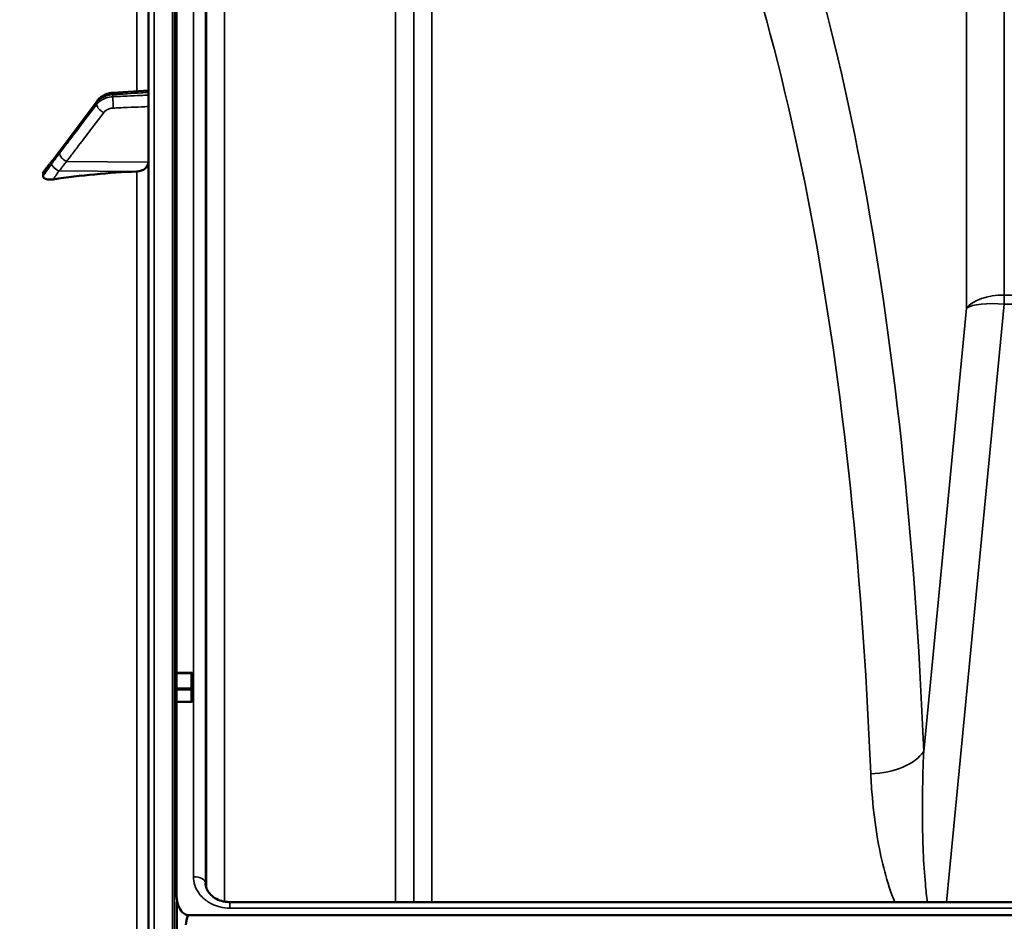
# Model space of a CAD drawing. Units: millimetres. Extents: x 0 to 9900, y 0 to 7000.
# Drawn here: x 2103 to 2347, y 5213 to 5436 of the extents above; entities that cross this region are included whole.
import ezdxf

# ---------------------------------------------------------------- set-up
doc = ezdxf.new("R2010")
doc.units = ezdxf.units.MM
doc.header["$LTSCALE"] = 33.333333
for name, color, linetype, lineweight in [('Dimension (ISO)', 7, 'Continuous', 25), ('Visible (ISO)', 7, 'Continuous', 50), ('Visible Narrow (ISO)', 7, 'Continuous', 35)]:
    doc.layers.add(name, color=color, linetype=linetype, lineweight=lineweight)
doc.styles.add('Note Text (ISO)', font='tahoma.ttf')
doc.dimstyles.new('TRICEL', dxfattribs={"dimscale": 33.333333, "dimtxt": 3.5, "dimasz": 1.2, "dimexe": 3.175, "dimexo": 2, "dimgap": 0.15, "dimtad": 1, "dimdec": 0, "dimlfac": 0.1, "dimrnd": 1e-08, "dimzin": 0, "dimdsep": 46, "dimtxsty": 'Note Text (ISO)', "dimblk": 'Filled-1', "dimcen": 0.09, "dimdle": 10, "dimclrd": 256, "dimclre": 256, "dimclrt": 256, "dimadec": 0, "dimazin": 0, "dimtfac": 0.2, "dimtdec": 0, "dimtmove": 0, "dimatfit": 3, "dimfxl": 1, "dimtolj": 1, "dimtzin": 0, "dimlwd": -1, "dimlwe": -1, "dimarcsym": 0})

# ---------------------------------------------------------------- blocks, each defined once
blk = doc.blocks.new('Filled-1')
at = {"color": 0}
for p, q in [((0, 0), (-1, 0.25)), ((-1, 0.25), (-1, -0.25)), ((-1, 0), (0, 0)), ((-1, -0.25), (0, 0))]:
    blk.add_line(p, q, dxfattribs=at)
at = {"color": 0, "flags": 128}
blk.add_lwpolyline([(-1, -0.25), (0, 0), (-1, 0.25), (-1, -0.25)], dxfattribs=at)
at = {"color": 0}
blk.add_solid([(-1, -0.25), (0, 0), (-1, 0.25), (-1, -0.25)], dxfattribs=at)
blk = doc.blocks.new('*D11')
at = {"layer": 'Defpoints', "color": 0, "transparency": 16777216}
for p in [(1870.74, 5357.87), (1600.97, 3982.55), (2152.53, 3982.55)]:
    blk.add_point(p, dxfattribs=at)
at = {"layer": 'Dimension (ISO)', "transparency": 16777216}
for p, q in [((1804.07, 5357.87), (1495.13, 5357.87)), ((1600.97, 5317.87), (1600.97, 4022.55)), ((2085.86, 3982.55), (1495.13, 3982.55))]:
    blk.add_line(p, q, dxfattribs=at)
at = {"layer": 'Dimension (ISO)', "transparency": 16777216, "xscale": 40.0000015894572, "yscale": 40.0000015894572, "zscale": 40.0000015894572}
for p, rotation in [((1600.97, 5357.87), 90), ((1600.97, 3982.55), 270)]:
    blk.add_blockref('Filled-1', p, dxfattribs=dict(at, rotation=rotation))
at = {"layer": 'Dimension (ISO)', "transparency": 16777216, "insert": (1473.97, 4550.57), "char_height": 116.667, "attachment_point": 1, "rotation": 90, "style": 'Note Text (ISO)'}
blk.add_mtext('\\A1;138', dxfattribs=at)
blk = doc.blocks.new('*D12')
at = {"layer": 'Defpoints', "color": 0, "transparency": 16777216}
for p in [(3762.52, 5891.69), (1600.97, 5357.87), (1870.74, 5357.87)]:
    blk.add_point(p, dxfattribs=at)
at = {"layer": 'Dimension (ISO)', "transparency": 16777216}
for p, q in [((3695.85, 5891.69), (1495.13, 5891.69)), ((1600.97, 5851.69), (1600.97, 5397.87)), ((1804.07, 5357.87), (1495.13, 5357.87))]:
    blk.add_line(p, q, dxfattribs=at)
at = {"layer": 'Dimension (ISO)', "transparency": 16777216, "xscale": 40.0000015894572, "yscale": 40.0000015894572, "zscale": 40.0000015894572}
for p, rotation in [((1600.97, 5891.69), 90), ((1600.97, 5357.87), 270)]:
    blk.add_blockref('Filled-1', p, dxfattribs=dict(at, rotation=rotation))
at = {"layer": 'Dimension (ISO)', "transparency": 16777216, "insert": (1474.44, 5546.58), "char_height": 116.667, "attachment_point": 1, "rotation": 90, "style": 'Note Text (ISO)'}
blk.add_mtext('\\A1;53', dxfattribs=at)

msp = doc.modelspace()

# ---------------------------------------------------------------- linework, layer by layer
at = {"layer": 'Visible (ISO)'}
for p, q in [((2142.17, 5622.57), (2142.17, 5274.33)), ((2135.21, 5620.99), (2135.21, 3984.15)), ((2135.21, 5418.23), (2126.48, 5417.68)), ((2122.61, 5415.71), (2113.43, 5403.42)), ((2109.21, 5397.78), (2109.21, 5397.11)), ((2142.16, 5274.33), (2145.82, 5274.33)), ((2146.32, 5270.26), (2146.32, 5273.83)), ((2146.32, 5267.73), (2146.32, 5270.26)), ((2142.17, 5267.19), (2142.17, 5219.53)), ((2145.82, 5267.19), (2142.17, 5267.19)), ((2142.21, 5217.68), (2142.21, 5206.72)), ((2629.3, 5217.66), (2155.35, 5217.66)), ((2145.17, 5214.41), (2639.48, 5214.41))]:
    msp.add_line(p, q, dxfattribs=at)
msp.add_arc((2145.82, 5273.83), 0.5, 0, 90, dxfattribs=at)
for centre, major_axis, ratio, start_param, end_param in [((2132.21, 5400.52), (3, 0), 0.763923, 4.769382, 6.283185), ((2141.21, 5280.02), (-155, 0), 0.763923, 4.769382, 4.903937), ((2145.17, 5128.5), (0, 85.91), 0.034921, 0, 0.235043)]:
    msp.add_ellipse(centre, major_axis=major_axis, ratio=ratio, start_param=start_param, end_param=end_param, dxfattribs=at)
for points, knots in [([(2126.48, 5417.68), (2126.18, 5417.66), (2125.89, 5417.62), (2125.31, 5417.49), (2125.03, 5417.41), (2124.48, 5417.19), (2124.21, 5417.06), (2123.7, 5416.76), (2123.45, 5416.58), (2123, 5416.18), (2122.79, 5415.96), (2122.61, 5415.71)], [0, 0, 0, 0, 0.0583736, 0.0583736, 0.1167473, 0.1167473, 0.1751209, 0.1751209, 0.2334946, 0.2334946, 0.2918682, 0.2918682, 0.2918682, 0.2918682]), ([(2113.43, 5403.42), (2113.3, 5403.24), (2113.17, 5403.06), (2112.9, 5402.71), (2112.77, 5402.53), (2112.5, 5402.18), (2112.37, 5402), (2112.1, 5401.65), (2111.97, 5401.47), (2111.78, 5401.22), (2111.71, 5401.14), (2111.64, 5401.05), (2111.61, 5401.02), (2111.59, 5400.99), (2111.58, 5400.98), (2111.57, 5400.97)], [-0.4011234, -0.4011234, -0.4011234, -0.4011234, -0.3208987, -0.3208987, -0.2406741, -0.2406741, -0.1604494, -0.1604494, -0.0802247, -0.0802247, -0.0401123, -0.0401123, -0.0124425, -0.0124425, 0, 0, 0, 0]), ([(2111.57, 5400.97), (2111.53, 5400.93), (2111.54, 5400.93), (2111.49, 5400.88), (2111.47, 5400.85), (2111.27, 5400.63), (2111.14, 5400.47), (2110.86, 5400.12), (2110.72, 5399.95), (2110.44, 5399.61), (2110.3, 5399.43), (2110.03, 5399.09), (2109.89, 5398.92), (2109.65, 5398.6), (2109.54, 5398.46), (2109.43, 5398.32)], [-0.2609918, -0.2609918, -0.2609918, -0.2609918, -0.2570781, -0.2570781, -0.2449718, -0.2449718, -0.1635244, -0.1635244, -0.082077, -0.082077, -0.0006295, -0.0006295, 0.0808179, 0.0808179, 0.1462453, 0.1462453, 0.1462453, 0.1462453]), ([(2109.21, 5397.78), (2109.21, 5397.91), (2109.25, 5398.04), (2109.35, 5398.22), (2109.39, 5398.27), (2109.43, 5398.32)], [0, 0, 0, 0, 0.05887719, 0.05887719, 0.08336871, 0.08336871, 0.08336871, 0.08336871]), ([(2111.7, 5396.26), (2111.27, 5396.2), (2110.86, 5396.19), (2110.19, 5396.27), (2109.92, 5396.34), (2109.56, 5396.52), (2109.43, 5396.62), (2109.3, 5396.79), (2109.27, 5396.85), (2109.22, 5396.98), (2109.21, 5397.05), (2109.21, 5397.11)], [0, 0, 0, 0, 0.1307937, 0.1307937, 0.2387671, 0.2387671, 0.3190914, 0.3190914, 0.357373, 0.357373, 0.3951852, 0.3951852, 0.3951852, 0.3951852]), ([(2149.48, 5372.92), (2149.48, 5372.55), (2149.49, 5372.07), (2149.5, 5371.02), (2149.5, 5370.46), (2149.51, 5369.39), (2149.51, 5368.83), (2149.51, 5367.78), (2149.51, 5367.31), (2149.51, 5366.55), (2149.51, 5366.23), (2149.51, 5365.79), (2149.51, 5365.69), (2149.5, 5365.68), (2149.5, 5365.79), (2149.49, 5366.22), (2149.48, 5366.54), (2149.47, 5367.29), (2149.47, 5367.77), (2149.46, 5368.82), (2149.45, 5369.39), (2149.45, 5370.46), (2149.45, 5371.03), (2149.44, 5372.08), (2149.44, 5372.56), (2149.44, 5373.32), (2149.44, 5373.65), (2149.45, 5374.08), (2149.45, 5374.19), (2149.45, 5374.18), (2149.46, 5374.07), (2149.47, 5373.64), (2149.47, 5373.3), (2149.48, 5372.92)], [0, 0, 0, 0, 0.159533, 0.159533, 0.319067, 0.319067, 0.478594, 0.478594, 0.63812, 0.63812, 0.797647, 0.797647, 0.957174, 0.957174, 1.116707, 1.116707, 1.276241, 1.276241, 1.436902, 1.436902, 1.597564, 1.597564, 1.758222, 1.758222, 1.918881, 1.918881, 2.079539, 2.079539, 2.240197, 2.240197, 2.400859, 2.400859, 2.56152, 2.56152, 2.56152, 2.56152]), ([(2142.16, 5274.12), (2142.16, 5274.12), (2142.16, 5274.12), (2142.16, 5274.17), (2142.16, 5274.22), (2142.16, 5274.29), (2142.16, 5274.31), (2142.16, 5274.33), (2142.16, 5274.33), (2142.16, 5274.33)], [0.22588607, 0.22588607, 0.22588607, 0.22588607, 0.22598217, 0.22598217, 0.24482417, 0.24482417, 0.26366616, 0.26366616, 0.27217918, 0.27217918, 0.27217918, 0.27217918]), ([(2142.16, 5270.13), (2142.16, 5270.15), (2142.16, 5270.16), (2142.16, 5270.24), (2142.16, 5270.3), (2142.16, 5270.43), (2142.16, 5270.5), (2142.16, 5270.55), (2142.16, 5270.55), (2142.16, 5270.55)], [0.18417389, 0.18417389, 0.18417389, 0.18417389, 0.18829819, 0.18829819, 0.20714018, 0.20714018, 0.22598217, 0.22598217, 0.22615037, 0.22615037, 0.22615037, 0.22615037]), ([(2146.32, 5267.73), (2146.32, 5267.66), (2146.31, 5267.58), (2146.26, 5267.44), (2146.21, 5267.38), (2146.12, 5267.29), (2146.07, 5267.25), (2145.95, 5267.2), (2145.89, 5267.19), (2145.82, 5267.19)], [0.087471, 0.087471, 0.087471, 0.087471, 0.11258439, 0.11258439, 0.13769777, 0.13769777, 0.15633569, 0.15633569, 0.17497361, 0.17497361, 0.17497361, 0.17497361]), ([(2149.48, 5266.23), (2149.48, 5265.92), (2149.49, 5265.51), (2149.5, 5264.55), (2149.5, 5264.01), (2149.51, 5262.97), (2149.51, 5262.39), (2149.51, 5261.29), (2149.51, 5260.76), (2149.51, 5259.89), (2149.51, 5259.49), (2149.51, 5258.88), (2149.51, 5258.67), (2149.5, 5258.49), (2149.5, 5258.49), (2149.49, 5258.73), (2149.48, 5258.97), (2149.47, 5259.57), (2149.47, 5259.99), (2149.46, 5260.94), (2149.45, 5261.49), (2149.45, 5262.54), (2149.45, 5263.12), (2149.44, 5264.23), (2149.44, 5264.76), (2149.44, 5265.64), (2149.44, 5266.04), (2149.45, 5266.65), (2149.45, 5266.86), (2149.45, 5267.04), (2149.46, 5267.03), (2149.47, 5266.78), (2149.47, 5266.54), (2149.48, 5266.23)], [0, 0, 0, 0, 0.159533, 0.159533, 0.319067, 0.319067, 0.478594, 0.478594, 0.63812, 0.63812, 0.797647, 0.797647, 0.957174, 0.957174, 1.116707, 1.116707, 1.276241, 1.276241, 1.436902, 1.436902, 1.597564, 1.597564, 1.758222, 1.758222, 1.918881, 1.918881, 2.079539, 2.079539, 2.240197, 2.240197, 2.400859, 2.400859, 2.56152, 2.56152, 2.56152, 2.56152]), ([(2149.35, 5222.34), (2149.36, 5221.9), (2149.45, 5221.46), (2149.79, 5220.59), (2150.04, 5220.16), (2150.74, 5219.35), (2151.17, 5218.98), (2152.16, 5218.37), (2152.71, 5218.12), (2153.87, 5217.78), (2154.49, 5217.68), (2155.19, 5217.66), (2155.27, 5217.66), (2155.35, 5217.66)], [0.013684, 0.013684, 0.013684, 0.013684, 0.292224, 0.292224, 0.570765, 0.570765, 0.849305, 0.849305, 1.113475, 1.113475, 1.371884, 1.371884, 1.406385, 1.406385, 1.406385, 1.406385]), ([(2142.17, 5218.81), (2142.17, 5218.88), (2142.17, 5218.95), (2142.17, 5219.17), (2142.17, 5219.37), (2142.17, 5219.49), (2142.17, 5219.51), (2142.17, 5219.53), (2142.17, 5219.53), (2142.17, 5219.53)], [0.8687983, 0.8687983, 0.8687983, 0.8687983, 0.9083196, 0.9083196, 1.0121636, 1.0121636, 1.029529, 1.029529, 1.0337319, 1.0337319, 1.0337319, 1.0337319]), ([(2142.17, 5219.53), (2142.17, 5218.86), (2142.25, 5218.13), (2142.62, 5216.72), (2142.91, 5216.05), (2143.54, 5215.21), (2143.81, 5214.94), (2144.28, 5214.64), (2144.44, 5214.56), (2144.8, 5214.44), (2144.98, 5214.41), (2145.17, 5214.41)], [0.6865242, 0.6865242, 0.6865242, 0.6865242, 0.9197801, 0.9197801, 1.153036, 1.153036, 1.2659231, 1.2659231, 1.3223667, 1.3223667, 1.3788102, 1.3788102, 1.3788102, 1.3788102])]:
    msp.add_open_spline(points, degree=3, knots=knots, dxfattribs=at)
for points, weights in [([(2142.16, 5274.12), (2142.16, 5272.33), (2142.16, 5270.55)], [1.0002239631, 1.00022650269, 1.00022205671]), ([(2142.16, 5270.13), (2142.16, 5268.66), (2142.17, 5267.19)], [1, 1.00086273412, 1.00172275508])]:
    msp.add_rational_spline(points, weights, degree=2, dxfattribs=at)
at = {"layer": 'Visible Narrow (ISO)'}
for p, q in [((2136.69, 3982.65), (2136.69, 5622.49)), ((2141.21, 3982.57), (2141.21, 5622.57)), ((2141.22, 5622.57), (2141.22, 3982.57)), ((2141.71, 3982.57), (2141.71, 5622.57)), ((2146.35, 5223.95), (2146.35, 5622.57)), ((2149.35, 5619.59), (2149.35, 5222.42)), ((2149.55, 5221.22), (2149.55, 5597.03)), ((2154.05, 5592.57), (2154.05, 5217.77)), ((2196.28, 5217.66), (2196.28, 5592.57)), ((2200.78, 5588.11), (2200.78, 5217.66)), ((2200.79, 5217.66), (2200.79, 5587.03)), ((2205.29, 5582.57), (2205.29, 5217.66)), ((2132.38, 5534.41), (2132.38, 5418.05)), ((2346.7, 5367.69), (2346.7, 5534)), ((2337.36, 5530.8), (2337.36, 5364.48)), ((2122.48, 5414.82), (2122.48, 5415.28)), ((2126.46, 5417.21), (2126.46, 5416.7)), ((2115.01, 5400.71), (2135.21, 5400.52)), ((2113, 5398.41), (2132.38, 5398.24)), ((2132.38, 5398.24), (2132.38, 5206.6)), ((2437.95, 5367.69), (2346.7, 5367.69)), ((2346.7, 5365.45), (2346.7, 5367.69)), ((2337.36, 5364.48), (2326.78, 5254.92)), ((2332.42, 5217.66), (2346.7, 5365.45)), ((2346.7, 5365.45), (2437.95, 5365.45)), ((2145.82, 5274.12), (2145.82, 5274.33)), ((2142.16, 5274.12), (2145.82, 5274.12)), ((2145.82, 5274.12), (2145.82, 5270.55)), ((2145.82, 5270.55), (2142.16, 5270.55)), ((2142.16, 5270.13), (2145.82, 5270.13)), ((2145.82, 5270.13), (2145.82, 5270.55)), ((2145.82, 5270.13), (2145.82, 5267.19)), ((2149.35, 5222.27), (2149.35, 5222.42)), ((2155.35, 5217.66), (2155.35, 5216.17)), ((2155.35, 5216.17), (2629.3, 5216.17))]:
    msp.add_line(p, q, dxfattribs=at)
for centre, major_axis, ratio, start_param, end_param in [((2023.13, 4800.06), (170.05, 792.14), 0.319312, 5.39083, 5.881263), ((2010.06, 4802.57), (-170.72, -778.03), 0.324524, 2.251885, 2.742319), ((2124.21, 5414.51), (-1.6, 1.2), 0.549313, 0, 0.394649), ((2126.6, 5415.18), (-0.09, 2), 0.055674, 0.698031, 2.270497), ((2126.6, 5415.68), (-0.13, 2), 0.034002, 0, 0.696235), ((2124.21, 5414.06), (-1.59, 1.21), 0.564176, 0.400128, 1.960181), ((2115.03, 5402.22), (-1.6, 1.2), 0.549313, 0, 0.394758), ((2113.03, 5399.6), (-1.46, 1.37), 0.697476, 0, 0.464989), ((2115.03, 5402), (-1.59, 1.21), 0.564176, 0.400018, 1.96018), ((2113.03, 5399.3), (-1.69, 1.07), 0.39402, 0.357434, 1.798652), ((2346.7, 5362.69), (-10, 0), 0.499868, 4.712389, 5.916666), ((2346.7, 5362.69), (-9.95, 0.96), 0.274311, 4.738882, 5.954537), ((2145.82, 5273.83), (0.5, 0), 0.571735, 0, 1.570796), ((2145.82, 5270.26), (0.5, 0), 0.571735, 0, 1.570796), ((2145.82, 5270.26), (0.5, 0), 0.260988, 4.712389, 6.283185), ((2313.71, 5257.42), (13.99, 0.57), 0.572553, 4.689213, 5.894927), ((2146.35, 5222.4), (3, 0), 0.513875, 0.008727, 1.570796)]:
    msp.add_ellipse(centre, major_axis=major_axis, ratio=ratio, start_param=start_param, end_param=end_param, dxfattribs=at)
for points, knots in [([(2126.46, 5417.21), (2126.91, 5417.24), (2127.36, 5417.27), (2128.52, 5417.34), (2129.24, 5417.39), (2131.1, 5417.5), (2132.25, 5417.57), (2134, 5417.68), (2134.61, 5417.72), (2135.21, 5417.76)], [-1.0776725, -1.0776725, -1.0776725, -1.0776725, -0.9429634, -0.9429634, -0.7274289, -0.7274289, -0.3825737, -0.3825737, -0.2005083, -0.2005083, -0.2005083, -0.2005083]), ([(2113.3, 5402.99), (2113.85, 5403.72), (2114.39, 5404.44), (2115.42, 5405.83), (2115.91, 5406.48), (2116.71, 5407.55), (2117.01, 5407.96), (2117.51, 5408.62), (2117.7, 5408.88), (2118.27, 5409.65), (2118.66, 5410.16), (2119.65, 5411.49), (2120.26, 5412.31), (2121.41, 5413.85), (2121.95, 5414.56), (2122.48, 5415.28)], [-1.835713, -1.835713, -1.835713, -1.835713, -1.509874, -1.509874, -1.21616, -1.21616, -1.032588, -1.032588, -0.917856, -0.917856, -0.688392, -0.688392, -0.32125, -0.32125, 0, 0, 0, 0]), ([(2122.48, 5415.28), (2122.58, 5415.42), (2122.69, 5415.55), (2123.01, 5415.87), (2123.24, 5416.06), (2123.87, 5416.5), (2124.31, 5416.72), (2125.32, 5417.07), (2125.89, 5417.18), (2126.46, 5417.21)], [-0.2918682, -0.2918682, -0.2918682, -0.2918682, -0.2553847, -0.2553847, -0.197011, -0.197011, -0.1036132, -0.1036132, 0, 0, 0, 0]), ([(2126.46, 5416.7), (2125.89, 5416.68), (2125.32, 5416.57), (2124.31, 5416.24), (2123.87, 5416.02), (2123.24, 5415.59), (2123.01, 5415.41), (2122.69, 5415.09), (2122.58, 5414.96), (2122.48, 5414.82)], [-0.2918682, -0.2918682, -0.2918682, -0.2918682, -0.188255, -0.188255, -0.0948572, -0.0948572, -0.0364835, -0.0364835, 0, 0, 0, 0]), ([(2135.21, 5417.09), (2134.61, 5417.07), (2134, 5417.04), (2132.25, 5416.96), (2131.11, 5416.91), (2129.24, 5416.83), (2128.52, 5416.8), (2127.36, 5416.74), (2126.91, 5416.72), (2126.46, 5416.7)], [0.2014198, 0.2014198, 0.2014198, 0.2014198, 0.3828973, 0.3828973, 0.7280442, 0.7280442, 0.943761, 0.943761, 1.078584, 1.078584, 1.078584, 1.078584]), ([(2122.48, 5414.82), (2121.39, 5413.4), (2120.31, 5411.97), (2118.24, 5409.26), (2117.26, 5407.97), (2115.67, 5405.88), (2115.06, 5405.07), (2114.07, 5403.77), (2113.68, 5403.26), (2113.3, 5402.76)], [0, 0, 0, 0, 0.651678, 0.651678, 1.239106, 1.239106, 1.606249, 1.606249, 1.835713, 1.835713, 1.835713, 1.835713]), ([(2124.18, 5412.77), (2124.25, 5412.85), (2124.31, 5412.92), (2124.5, 5413.12), (2124.64, 5413.23), (2125.02, 5413.48), (2125.28, 5413.61), (2125.89, 5413.81), (2126.23, 5413.87), (2126.57, 5413.89)], [0, 0, 0, 0, 0.0364835, 0.0364835, 0.0948572, 0.0948572, 0.188255, 0.188255, 0.2918682, 0.2918682, 0.2918682, 0.2918682]), ([(2126.57, 5413.89), (2127.02, 5413.91), (2127.47, 5413.93), (2128.64, 5413.98), (2129.35, 5414.01), (2131.22, 5414.09), (2132.37, 5414.14), (2134.08, 5414.22), (2134.65, 5414.24), (2135.21, 5414.27)], [-1.078584, -1.078584, -1.078584, -1.078584, -0.943761, -0.943761, -0.7280442, -0.7280442, -0.3828973, -0.3828973, -0.2126071, -0.2126071, -0.2126071, -0.2126071]), ([(2115.01, 5400.71), (2115.39, 5401.21), (2115.77, 5401.71), (2116.77, 5403.02), (2117.38, 5403.82), (2118.97, 5405.91), (2119.95, 5407.2), (2122.01, 5409.91), (2123.1, 5411.34), (2124.18, 5412.77)], [-1.835713, -1.835713, -1.835713, -1.835713, -1.606249, -1.606249, -1.239106, -1.239106, -0.651678, -0.651678, 0, 0, 0, 0]), ([(2111.3, 5400.37), (2111.53, 5400.62), (2111.77, 5400.95), (2112.22, 5401.55), (2112.44, 5401.83), (2112.78, 5402.3), (2112.92, 5402.48), (2113.14, 5402.77), (2113.22, 5402.88), (2113.3, 5402.99)], [0, 0, 0, 0, 0.1423988, 0.1423988, 0.2707583, 0.2707583, 0.350983, 0.350983, 0.4011234, 0.4011234, 0.4011234, 0.4011234]), ([(2113.3, 5402.76), (2113.02, 5402.39), (2112.74, 5402.02), (2112.29, 5401.42), (2112.11, 5401.19), (2111.84, 5400.82), (2111.73, 5400.68), (2111.56, 5400.44), (2111.49, 5400.35), (2111.38, 5400.19), (2111.34, 5400.13), (2111.3, 5400.07)], [0, 0, 0, 0, 0.169072, 0.169072, 0.2717587, 0.2717587, 0.3359379, 0.3359379, 0.3760499, 0.3760499, 0.4011199, 0.4011199, 0.4011199, 0.4011199]), ([(2113, 5398.41), (2113.04, 5398.41), (2113.09, 5398.41), (2113.19, 5398.43), (2113.26, 5398.47), (2113.43, 5398.66), (2113.54, 5398.8), (2113.82, 5399.16), (2113.99, 5399.38), (2114.44, 5399.97), (2114.72, 5400.34), (2115.01, 5400.71)], [-0.4011199, -0.4011199, -0.4011199, -0.4011199, -0.3760499, -0.3760499, -0.3359379, -0.3359379, -0.2717587, -0.2717587, -0.169072, -0.169072, 0, 0, 0, 0]), ([(2109.21, 5397.78), (2109.47, 5398.12), (2109.74, 5398.45), (2110.06, 5398.86), (2110.13, 5398.95), (2110.33, 5399.2), (2110.47, 5399.38), (2110.7, 5399.66), (2110.79, 5399.76), (2110.93, 5399.93), (2110.98, 5400), (2111.07, 5400.11), (2111.11, 5400.15), (2111.16, 5400.21), (2111.18, 5400.24), (2111.22, 5400.28), (2111.23, 5400.29), (2111.25, 5400.32), (2111.26, 5400.32), (2111.27, 5400.34), (2111.28, 5400.35), (2111.29, 5400.35), (2111.29, 5400.36), (2111.29, 5400.36), (2111.3, 5400.37), (2111.3, 5400.37)], [-0.1575974, -0.1575974, -0.1575974, -0.1575974, 0, 0, 0.0394898, 0.0394898, 0.1232732, 0.1232732, 0.1756378, 0.1756378, 0.2083656, 0.2083656, 0.2288205, 0.2288205, 0.2416049, 0.2416049, 0.2495951, 0.2495951, 0.2545889, 0.2545889, 0.2577101, 0.2577101, 0.2596608, 0.2596608, 0.2609918, 0.2609918, 0.2609918, 0.2609918]), ([(2111.3, 5400.07), (2111.3, 5400.06), (2111.29, 5400.06), (2111.29, 5400.05), (2111.29, 5400.05), (2111.28, 5400.04), (2111.28, 5400.03), (2111.26, 5400.01), (2111.25, 5399.99), (2111.22, 5399.95), (2111.2, 5399.92), (2111.15, 5399.84), (2111.11, 5399.78), (2110.99, 5399.6), (2110.9, 5399.48), (2110.76, 5399.27), (2110.7, 5399.2), (2110.62, 5399.08), (2110.6, 5399.04), (2110.52, 5398.94), (2110.48, 5398.88), (2110.37, 5398.72), (2110.3, 5398.63), (2110.15, 5398.42), (2110.08, 5398.31), (2109.74, 5397.84), (2109.47, 5397.48), (2109.21, 5397.11)], [0, 0, 0, 0, 0.0014273, 0.0014273, 0.0028546, 0.0028546, 0.0057092, 0.0057092, 0.0114184, 0.0114184, 0.0228368, 0.0228368, 0.0456736, 0.0456736, 0.0978719, 0.0978719, 0.1304959, 0.1304959, 0.1468079, 0.1468079, 0.1729071, 0.1729071, 0.2146658, 0.2146658, 0.2609918, 0.2609918, 0.4185892, 0.4185892, 0.4185892, 0.4185892]), ([(2111.7, 5396.26), (2111.78, 5396.37), (2111.86, 5396.48), (2112, 5396.7), (2112.07, 5396.8), (2112.19, 5396.96), (2112.23, 5397.03), (2112.3, 5397.13), (2112.33, 5397.17), (2112.41, 5397.3), (2112.46, 5397.38), (2112.6, 5397.6), (2112.69, 5397.73), (2112.81, 5397.95), (2112.85, 5398.02), (2112.91, 5398.13), (2112.93, 5398.17), (2112.96, 5398.23), (2112.97, 5398.26), (2112.98, 5398.3), (2112.98, 5398.31), (2112.99, 5398.34), (2112.99, 5398.35), (2113, 5398.37), (2113, 5398.38), (2113, 5398.41)], [-0.2609918, -0.2609918, -0.2609918, -0.2609918, -0.2146658, -0.2146658, -0.1729071, -0.1729071, -0.1468079, -0.1468079, -0.1304959, -0.1304959, -0.0978719, -0.0978719, -0.0456736, -0.0456736, -0.0228368, -0.0228368, -0.0114184, -0.0114184, -0.0057092, -0.0057092, -0.0028546, -0.0028546, -0.0014273, -0.0014273, 0, 0, 0, 0]), ([(2327.72, 5217.66), (2327.5, 5219.1), (2327.34, 5220.58), (2326.7, 5227.35), (2326.52, 5232.78), (2326.44, 5241.65), (2326.48, 5245.07), (2326.61, 5250.64), (2326.69, 5252.78), (2326.78, 5254.92)], [-4.361406, -4.361406, -4.361406, -4.361406, -3.819979, -3.819979, -1.924796, -1.924796, -0.740306, -0.740306, 0, 0, 0, 0]), ([(2313.71, 5249.4), (2313.79, 5247.42), (2313.92, 5245.42), (2314.37, 5240.22), (2314.76, 5237.01), (2316.17, 5228.67), (2317.36, 5223.54), (2319.39, 5218.22), (2319.5, 5217.94), (2319.62, 5217.66)], [0, 0, 0, 0, 0.740306, 0.740306, 1.924796, 1.924796, 3.819979, 3.819979, 3.926565, 3.926565, 3.926565, 3.926565]), ([(2146.35, 5223.95), (2146.35, 5223.24), (2146.46, 5222.53), (2146.94, 5221.07), (2147.34, 5220.32), (2148.19, 5219.21), (2148.57, 5218.82), (2149.19, 5218.28), (2149.41, 5218.11), (2150, 5217.69), (2150.39, 5217.45), (2151.45, 5216.91), (2152.14, 5216.65), (2153.67, 5216.27), (2154.52, 5216.17), (2155.35, 5216.17)], [0, 0, 0, 0, 0.246117, 0.246117, 0.527394, 0.527394, 0.703193, 0.703193, 0.791092, 0.791092, 0.93173, 0.93173, 1.156752, 1.156752, 1.406385, 1.406385, 1.406385, 1.406385])]:
    msp.add_open_spline(points, degree=3, knots=knots, dxfattribs=at)
msp.add_open_spline([(2149.35, 5222.34), (2149.35, 5222.37), (2149.35, 5222.39), (2149.35, 5222.42)], degree=3, dxfattribs=at)

# ---------------------------------------------------------------- dimensions: what is measured, and where the dimension line sits
at = {"layer": 'Dimension (ISO)'}
for base, p1, p2, picture, middle in [((1600.97, 5357.87), (3762.52, 5891.69), (1870.74, 5357.87), '*D12', (1600.97, 5624.78)), ((1600.97, 3982.55), (1870.74, 5357.87), (2152.53, 3982.55), '*D11', (1600.97, 4670.21))]:
    dim = msp.add_linear_dim(base=base, p1=p1, p2=p2, angle=90, dimstyle='TRICEL', override={"dimgap": 0.15, "dimdec": 0, "dimlfac": 0.1, "dimtol": 0, "dimlim": 0, "dimtp": 0, "dimtm": 0, "dimtdec": 0, "dimtofl": 0, "dimatfit": 1}, dxfattribs=at)
    dim.commit()
    dim.dimension.update_dxf_attribs({"geometry": picture, "text_midpoint": middle, "dimtype": 160})

doc.saveas('drawing.dxf')
